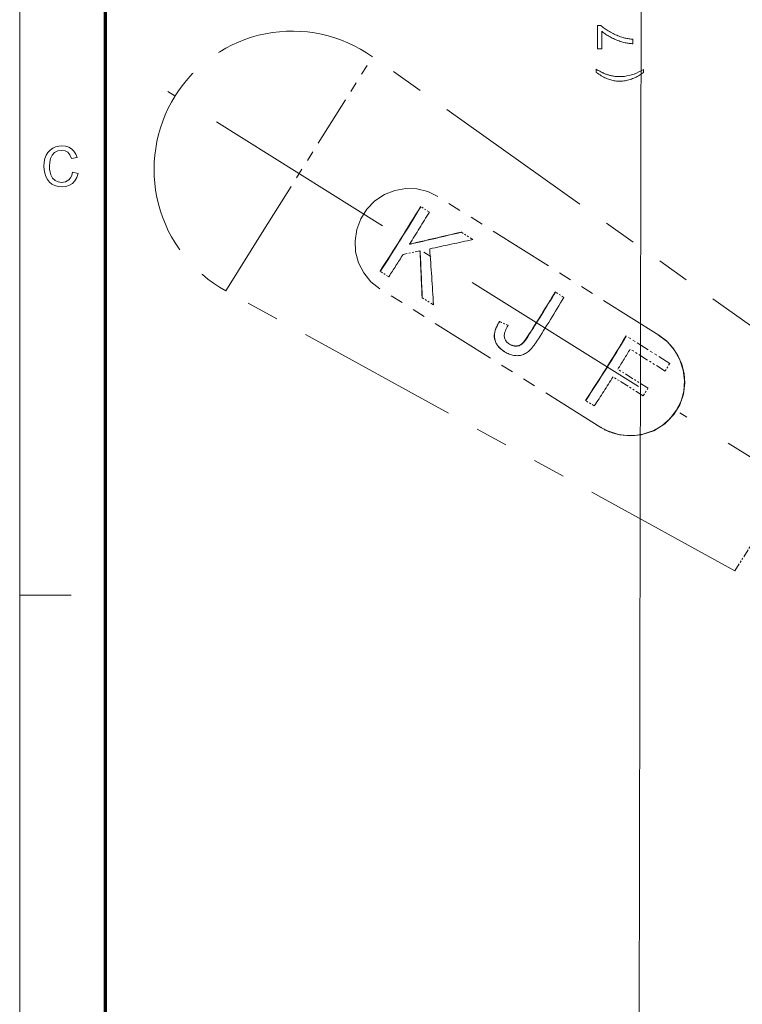
# Model space of a CAD drawing. Extents: x 8 to 406, y 8 to 280.
# Drawn here: x 8 to 52, y 66 to 127 of the extents above; entities that cross this region are included whole.
import ezdxf

# ---------------------------------------------------------------- set-up
doc = ezdxf.new("R2010")
doc.units = 0
doc.linetypes.add('DASHDOT', pattern=[18.5, 12, -3, 0.5, -3])
doc.linetypes.add('PHANTOM', pattern=[20, 10, -2, 2, -2, 2, -2])

msp = doc.modelspace()

# ---------------------------------------------------------------- linework, layer by layer
at = {"color": 11, "lineweight": 13}
msp.add_line((7.5, 7.5), (7.5, 280.5), dxfattribs=at)
at = {"color": 150, "lineweight": 70}
msp.add_line((12.75, 12.75), (12.75, 275.25), dxfattribs=at)
at = {"color": 7, "lineweight": 13}
msp.add_line((45.426, 62.498), (45.611, 165.1), dxfattribs=at)
at = {"color": 6, "linetype": 'PHANTOM', "lineweight": 13, "ltscale": 0.312623}
msp.add_line((22.452, 113.867), (29.099, 124.459), dxfattribs=at)
at = {"color": 6, "linetype": 'PHANTOM', "lineweight": 13}
for p, q in [((58.087, 103.845), (29.099, 124.459)), ((51.283, 93.003), (20.113, 110.14))]:
    msp.add_line(p, q, dxfattribs=at)
at = {"color": 1, "linetype": 'DASHDOT', "lineweight": 13}
msp.add_line((61.043, 94.434), (16.091, 122.643), dxfattribs=at)
at = {"color": 6, "linetype": 'PHANTOM', "lineweight": 13, "ltscale": 0.39918}
msp.add_line((46.625, 107.417), (33.1, 115.905), dxfattribs=at)
at = {"color": 6, "linetype": 'PHANTOM', "lineweight": 13, "ltscale": 0.000401244}
msp.add_line((32.041, 115.284), (32.054, 115.276), dxfattribs=at)
at = {"color": 6, "linetype": 'PHANTOM', "lineweight": 13, "ltscale": 0.015411}
for p, q in [((32.577, 114.948), (32.054, 115.276)), ((40.82, 109.728), (40.298, 110.056))]:
    msp.add_line(p, q, dxfattribs=at)
at = {"color": 1, "lineweight": 13, "ltscale": 0.110005}
msp.add_line((20.113, 110.14), (22.452, 113.867), dxfattribs=at)
at = {"color": 6, "linetype": 'PHANTOM', "lineweight": 13, "ltscale": 0.000401851}
msp.add_line((34.522, 113.727), (34.536, 113.718), dxfattribs=at)
at = {"color": 6, "linetype": 'PHANTOM', "lineweight": 13, "ltscale": 0.020892}
msp.add_line((35.244, 113.274), (34.536, 113.718), dxfattribs=at)
at = {"color": 6, "linetype": 'PHANTOM', "lineweight": 13, "ltscale": 0.026694}
msp.add_line((30.969, 112.356), (32.013, 112.58), dxfattribs=at)
at = {"color": 6, "linetype": 'PHANTOM', "lineweight": 13, "ltscale": 0.000404155}
msp.add_line((29.558, 111.333), (29.571, 111.324), dxfattribs=at)
at = {"color": 6, "linetype": 'PHANTOM', "lineweight": 13, "ltscale": 0.01541}
for p, q in [((30.093, 110.997), (29.571, 111.324)), ((42.674, 103.087), (42.151, 103.414))]:
    msp.add_line(p, q, dxfattribs=at)
at = {"color": 6, "linetype": 'PHANTOM', "lineweight": 13, "ltscale": 0.399179}
msp.add_line((43.081, 101.77), (29.556, 110.258), dxfattribs=at)
at = {"color": 6, "linetype": 'PHANTOM', "lineweight": 13, "ltscale": 0.000405004}
msp.add_line((32.13, 109.718), (32.144, 109.71), dxfattribs=at)
at = {"color": 6, "linetype": 'PHANTOM', "lineweight": 13, "ltscale": 0.020335}
msp.add_line((32.833, 109.277), (32.144, 109.71), dxfattribs=at)
at = {"color": 6, "linetype": 'PHANTOM', "lineweight": 13, "ltscale": 0.000403306}
msp.add_line((40.284, 110.064), (40.298, 110.056), dxfattribs=at)
at = {"color": 6, "linetype": 'PHANTOM', "lineweight": 13, "ltscale": 0.002926}
for p, q in [((36.638, 107.813), (36.682, 107.921)), ((36.651, 107.804), (36.696, 107.913))]:
    msp.add_line(p, q, dxfattribs=at)
at = {"color": 6, "linetype": 'PHANTOM', "lineweight": 13, "ltscale": 0.003073}
msp.add_line((36.682, 107.921), (36.737, 108.031), dxfattribs=at)
at = {"color": 6, "linetype": 'PHANTOM', "lineweight": 13, "ltscale": 0.000392914}
msp.add_line((36.682, 107.921), (36.696, 107.913), dxfattribs=at)
at = {"color": 6, "linetype": 'PHANTOM', "lineweight": 13, "ltscale": 0.003074}
msp.add_line((36.696, 107.913), (36.75, 108.023), dxfattribs=at)
at = {"color": 6, "linetype": 'PHANTOM', "lineweight": 13, "ltscale": 0.003232}
msp.add_line((36.737, 108.031), (36.8, 108.144), dxfattribs=at)
at = {"color": 6, "linetype": 'PHANTOM', "lineweight": 13, "ltscale": 0.00039162}
msp.add_line((36.737, 108.031), (36.75, 108.023), dxfattribs=at)
at = {"color": 6, "linetype": 'PHANTOM', "lineweight": 13, "ltscale": 0.003231}
msp.add_line((36.75, 108.023), (36.813, 108.136), dxfattribs=at)
at = {"color": 6, "linetype": 'PHANTOM', "lineweight": 13, "ltscale": 0.0034}
for p, q in [((36.873, 108.259), (36.8, 108.144)), ((36.886, 108.251), (36.813, 108.136))]:
    msp.add_line(p, q, dxfattribs=at)
at = {"color": 6, "linetype": 'PHANTOM', "lineweight": 13, "ltscale": 0.000390448}
msp.add_line((36.8, 108.144), (36.813, 108.136), dxfattribs=at)
at = {"color": 6, "linetype": 'PHANTOM', "lineweight": 13, "ltscale": 0.01405}
msp.add_line((36.873, 108.259), (37.385, 108.028), dxfattribs=at)
at = {"color": 6, "linetype": 'PHANTOM', "lineweight": 13, "ltscale": 0.000389336}
msp.add_line((36.873, 108.259), (36.886, 108.251), dxfattribs=at)
at = {"color": 6, "linetype": 'PHANTOM', "lineweight": 13, "ltscale": 0.014049}
msp.add_line((36.886, 108.251), (37.398, 108.019), dxfattribs=at)
at = {"color": 6, "linetype": 'PHANTOM', "lineweight": 13, "ltscale": 0.00243}
msp.add_line((37.303, 107.843), (37.347, 107.929), dxfattribs=at)
at = {"color": 6, "linetype": 'PHANTOM', "lineweight": 13, "ltscale": 0.002593}
msp.add_line((37.347, 107.929), (37.398, 108.019), dxfattribs=at)
at = {"color": 6, "linetype": 'PHANTOM', "lineweight": 13, "ltscale": 0.000388547}
msp.add_line((37.385, 108.028), (37.398, 108.019), dxfattribs=at)
at = {"color": 6, "linetype": 'PHANTOM', "lineweight": 13, "ltscale": 0.002488}
msp.add_line((36.553, 107.402), (36.56, 107.502), dxfattribs=at)
at = {"color": 6, "linetype": 'PHANTOM', "lineweight": 13, "ltscale": 0.002428}
msp.add_line((36.555, 107.305), (36.553, 107.402), dxfattribs=at)
at = {"color": 6, "linetype": 'PHANTOM', "lineweight": 13, "ltscale": 0.000399788}
msp.add_line((36.553, 107.402), (36.567, 107.394), dxfattribs=at)
at = {"color": 6, "linetype": 'PHANTOM', "lineweight": 13, "ltscale": 0.002391}
for p, q in [((36.567, 107.21), (36.555, 107.305)), ((36.581, 107.202), (36.569, 107.297))]:
    msp.add_line(p, q, dxfattribs=at)
at = {"color": 6, "linetype": 'PHANTOM', "lineweight": 13, "ltscale": 0.000401265}
msp.add_line((36.555, 107.305), (36.569, 107.297), dxfattribs=at)
at = {"color": 6, "linetype": 'PHANTOM', "lineweight": 13, "ltscale": 0.002571}
for p, q in [((36.56, 107.502), (36.577, 107.603)), ((36.574, 107.493), (36.59, 107.595))]:
    msp.add_line(p, q, dxfattribs=at)
at = {"color": 6, "linetype": 'PHANTOM', "lineweight": 13, "ltscale": 0.000398515}
msp.add_line((36.56, 107.502), (36.574, 107.493), dxfattribs=at)
at = {"color": 6, "linetype": 'PHANTOM', "lineweight": 13, "ltscale": 0.002489}
msp.add_line((36.567, 107.394), (36.574, 107.493), dxfattribs=at)
at = {"color": 6, "linetype": 'PHANTOM', "lineweight": 13, "ltscale": 0.002429}
msp.add_line((36.569, 107.297), (36.567, 107.394), dxfattribs=at)
at = {"color": 6, "linetype": 'PHANTOM', "lineweight": 13, "ltscale": 0.002672}
msp.add_line((36.577, 107.603), (36.603, 107.707), dxfattribs=at)
at = {"color": 6, "linetype": 'PHANTOM', "lineweight": 13, "ltscale": 0.000397322}
msp.add_line((36.577, 107.603), (36.59, 107.595), dxfattribs=at)
at = {"color": 6, "linetype": 'PHANTOM', "lineweight": 13, "ltscale": 0.002673}
msp.add_line((36.59, 107.595), (36.616, 107.698), dxfattribs=at)
at = {"color": 6, "linetype": 'PHANTOM', "lineweight": 13, "ltscale": 0.002791}
msp.add_line((36.603, 107.707), (36.638, 107.813), dxfattribs=at)
at = {"color": 6, "linetype": 'PHANTOM', "lineweight": 13, "ltscale": 0.000395765}
msp.add_line((36.603, 107.707), (36.616, 107.698), dxfattribs=at)
at = {"color": 6, "linetype": 'PHANTOM', "lineweight": 13, "ltscale": 0.002792}
msp.add_line((36.616, 107.698), (36.651, 107.804), dxfattribs=at)
at = {"color": 6, "linetype": 'PHANTOM', "lineweight": 13, "ltscale": 0.000394289}
msp.add_line((36.638, 107.813), (36.651, 107.804), dxfattribs=at)
at = {"color": 6, "linetype": 'PHANTOM', "lineweight": 13, "ltscale": 0.001452}
msp.add_line((37.166, 107.351), (37.167, 107.409), dxfattribs=at)
at = {"color": 6, "linetype": 'PHANTOM', "lineweight": 13, "ltscale": 0.001359}
msp.add_line((37.171, 107.297), (37.166, 107.351), dxfattribs=at)
at = {"color": 6, "linetype": 'PHANTOM', "lineweight": 13, "ltscale": 0.001563}
msp.add_line((37.167, 107.409), (37.174, 107.471), dxfattribs=at)
at = {"color": 6, "linetype": 'PHANTOM', "lineweight": 13, "ltscale": 0.001307}
for p, q in [((37.182, 107.246), (37.171, 107.297)), ((37.271, 107.06), (37.242, 107.104))]:
    msp.add_line(p, q, dxfattribs=at)
at = {"color": 6, "linetype": 'PHANTOM', "lineweight": 13, "ltscale": 0.001687}
msp.add_line((37.174, 107.471), (37.187, 107.538), dxfattribs=at)
at = {"color": 6, "linetype": 'PHANTOM', "lineweight": 13, "ltscale": 0.001821}
msp.add_line((37.187, 107.538), (37.207, 107.608), dxfattribs=at)
at = {"color": 6, "linetype": 'PHANTOM', "lineweight": 13, "ltscale": 0.001965}
msp.add_line((37.207, 107.608), (37.232, 107.682), dxfattribs=at)
at = {"color": 6, "linetype": 'PHANTOM', "lineweight": 13, "ltscale": 0.002114}
msp.add_line((37.232, 107.682), (37.264, 107.76), dxfattribs=at)
at = {"color": 6, "linetype": 'PHANTOM', "lineweight": 13, "ltscale": 0.00227}
msp.add_line((37.264, 107.76), (37.303, 107.843), dxfattribs=at)
at = {"color": 6, "linetype": 'PHANTOM', "lineweight": 13, "ltscale": 0.001843}
for p, q in [((38.505, 107.206), (38.546, 107.267)), ((38.518, 107.198), (38.559, 107.259))]:
    msp.add_line(p, q, dxfattribs=at)
at = {"color": 6, "linetype": 'PHANTOM', "lineweight": 13, "ltscale": 0.001951}
for p, q in [((38.546, 107.267), (38.588, 107.332)), ((38.559, 107.259), (38.602, 107.324))]:
    msp.add_line(p, q, dxfattribs=at)
at = {"color": 6, "linetype": 'PHANTOM', "lineweight": 13, "ltscale": 0.000388992}
msp.add_line((38.546, 107.267), (38.559, 107.259), dxfattribs=at)
at = {"color": 6, "linetype": 'PHANTOM', "lineweight": 13, "ltscale": 0.000405713}
msp.add_line((44.622, 107.373), (44.635, 107.365), dxfattribs=at)
at = {"color": 6, "linetype": 'PHANTOM', "lineweight": 13, "ltscale": 0.078561}
msp.add_line((47.297, 105.694), (44.635, 107.365), dxfattribs=at)
at = {"color": 6, "linetype": 'PHANTOM', "lineweight": 13, "ltscale": 0.002367}
msp.add_line((36.588, 107.118), (36.567, 107.21), dxfattribs=at)
at = {"color": 6, "linetype": 'PHANTOM', "lineweight": 13, "ltscale": 0.000402457}
msp.add_line((36.567, 107.21), (36.581, 107.202), dxfattribs=at)
at = {"color": 6, "linetype": 'PHANTOM', "lineweight": 13, "ltscale": 0.002368}
for p, q in [((36.602, 107.109), (36.581, 107.202)), ((36.656, 106.942), (36.618, 107.028)), ((36.67, 106.933), (36.631, 107.02))]:
    msp.add_line(p, q, dxfattribs=at)
at = {"color": 6, "linetype": 'PHANTOM', "lineweight": 13, "ltscale": 0.002356}
msp.add_line((36.618, 107.028), (36.588, 107.118), dxfattribs=at)
at = {"color": 6, "linetype": 'PHANTOM', "lineweight": 13, "ltscale": 0.00040365}
msp.add_line((36.588, 107.118), (36.602, 107.109), dxfattribs=at)
at = {"color": 6, "linetype": 'PHANTOM', "lineweight": 13, "ltscale": 0.002357}
msp.add_line((36.631, 107.02), (36.602, 107.109), dxfattribs=at)
at = {"color": 6, "linetype": 'PHANTOM', "lineweight": 13, "ltscale": 0.000404843}
msp.add_line((36.618, 107.028), (36.631, 107.02), dxfattribs=at)
at = {"color": 6, "linetype": 'PHANTOM', "lineweight": 13, "ltscale": 0.002401}
msp.add_line((36.703, 106.858), (36.656, 106.942), dxfattribs=at)
at = {"color": 6, "linetype": 'PHANTOM', "lineweight": 13, "ltscale": 0.000405773}
msp.add_line((36.656, 106.942), (36.67, 106.933), dxfattribs=at)
at = {"color": 6, "linetype": 'PHANTOM', "lineweight": 13, "ltscale": 0.002402}
msp.add_line((36.717, 106.849), (36.67, 106.933), dxfattribs=at)
at = {"color": 6, "linetype": 'PHANTOM', "lineweight": 13, "ltscale": 0.002456}
msp.add_line((36.759, 106.777), (36.703, 106.858), dxfattribs=at)
at = {"color": 6, "linetype": 'PHANTOM', "lineweight": 13, "ltscale": 0.000406804}
msp.add_line((36.703, 106.858), (36.717, 106.849), dxfattribs=at)
at = {"color": 6, "linetype": 'PHANTOM', "lineweight": 13, "ltscale": 0.002457}
msp.add_line((36.773, 106.769), (36.717, 106.849), dxfattribs=at)
at = {"color": 6, "linetype": 'PHANTOM', "lineweight": 13, "ltscale": 0.002531}
for p, q in [((36.823, 106.699), (36.759, 106.777)), ((36.837, 106.691), (36.773, 106.769))]:
    msp.add_line(p, q, dxfattribs=at)
at = {"color": 6, "linetype": 'PHANTOM', "lineweight": 13, "ltscale": 0.000407673}
msp.add_line((36.759, 106.777), (36.773, 106.769), dxfattribs=at)
at = {"color": 6, "linetype": 'PHANTOM', "lineweight": 13, "ltscale": 0.002624}
for p, q in [((36.897, 106.624), (36.823, 106.699)), ((36.91, 106.615), (36.837, 106.691))]:
    msp.add_line(p, q, dxfattribs=at)
at = {"color": 6, "linetype": 'PHANTOM', "lineweight": 13, "ltscale": 0.000408361}
msp.add_line((36.823, 106.699), (36.837, 106.691), dxfattribs=at)
at = {"color": 6, "linetype": 'PHANTOM', "lineweight": 13, "ltscale": 0.00129}
for p, q in [((37.198, 107.197), (37.182, 107.246)), ((37.242, 107.104), (37.218, 107.149))]:
    msp.add_line(p, q, dxfattribs=at)
at = {"color": 6, "linetype": 'PHANTOM', "lineweight": 13, "ltscale": 0.001284}
msp.add_line((37.218, 107.149), (37.198, 107.197), dxfattribs=at)
at = {"color": 6, "linetype": 'PHANTOM', "lineweight": 13, "ltscale": 0.001335}
msp.add_line((37.304, 107.018), (37.271, 107.06), dxfattribs=at)
at = {"color": 6, "linetype": 'PHANTOM', "lineweight": 13, "ltscale": 0.001373}
msp.add_line((37.341, 106.978), (37.304, 107.018), dxfattribs=at)
at = {"color": 6, "linetype": 'PHANTOM', "lineweight": 13, "ltscale": 0.00142}
msp.add_line((37.384, 106.94), (37.341, 106.978), dxfattribs=at)
at = {"color": 6, "linetype": 'PHANTOM', "lineweight": 13, "ltscale": 0.001475}
msp.add_line((37.43, 106.904), (37.384, 106.94), dxfattribs=at)
at = {"color": 6, "linetype": 'PHANTOM', "lineweight": 13, "ltscale": 0.001539}
msp.add_line((37.481, 106.87), (37.43, 106.904), dxfattribs=at)
at = {"color": 6, "linetype": 'PHANTOM', "lineweight": 13, "ltscale": 0.001145}
msp.add_line((37.468, 106.878), (37.507, 106.855), dxfattribs=at)
at = {"color": 6, "linetype": 'PHANTOM', "lineweight": 13, "ltscale": 0.001144}
msp.add_line((37.481, 106.87), (37.521, 106.846), dxfattribs=at)
at = {"color": 6, "linetype": 'PHANTOM', "lineweight": 13, "ltscale": 0.001116}
for p, q in [((37.507, 106.855), (37.546, 106.834)), ((37.521, 106.846), (37.56, 106.825)), ((38.25, 106.901), (38.283, 106.931))]:
    msp.add_line(p, q, dxfattribs=at)
at = {"color": 6, "linetype": 'PHANTOM', "lineweight": 13, "ltscale": 0.000399343}
msp.add_line((37.507, 106.855), (37.521, 106.846), dxfattribs=at)
at = {"color": 6, "linetype": 'PHANTOM', "lineweight": 13, "ltscale": 0.001091}
for p, q in [((37.546, 106.834), (37.586, 106.815)), ((37.56, 106.825), (37.599, 106.807))]:
    msp.add_line(p, q, dxfattribs=at)
at = {"color": 6, "linetype": 'PHANTOM', "lineweight": 13, "ltscale": 0.000399445}
msp.add_line((37.546, 106.834), (37.56, 106.825), dxfattribs=at)
at = {"color": 6, "linetype": 'PHANTOM', "lineweight": 13, "ltscale": 0.001068}
for p, q in [((37.586, 106.815), (37.626, 106.799)), ((37.599, 106.807), (37.639, 106.791))]:
    msp.add_line(p, q, dxfattribs=at)
at = {"color": 6, "linetype": 'PHANTOM', "lineweight": 13, "ltscale": 0.000399364}
for p, q in [((37.586, 106.815), (37.599, 106.807)), ((37.626, 106.799), (37.639, 106.791))]:
    msp.add_line(p, q, dxfattribs=at)
at = {"color": 6, "linetype": 'PHANTOM', "lineweight": 13, "ltscale": 0.001049}
msp.add_line((37.626, 106.799), (37.665, 106.786), dxfattribs=at)
at = {"color": 6, "linetype": 'PHANTOM', "lineweight": 13, "ltscale": 0.001048}
msp.add_line((37.639, 106.791), (37.679, 106.777), dxfattribs=at)
at = {"color": 6, "linetype": 'PHANTOM', "lineweight": 13, "ltscale": 0.001032}
for p, q in [((37.665, 106.786), (37.705, 106.775)), ((37.679, 106.777), (37.719, 106.766))]:
    msp.add_line(p, q, dxfattribs=at)
at = {"color": 6, "linetype": 'PHANTOM', "lineweight": 13, "ltscale": 0.000399101}
msp.add_line((37.665, 106.786), (37.679, 106.777), dxfattribs=at)
at = {"color": 6, "linetype": 'PHANTOM', "lineweight": 13, "ltscale": 0.001019}
for p, q in [((37.705, 106.775), (37.745, 106.766)), ((37.719, 106.766), (37.758, 106.758)), ((38.232, 106.866), (38.264, 106.893))]:
    msp.add_line(p, q, dxfattribs=at)
at = {"color": 6, "linetype": 'PHANTOM', "lineweight": 13, "ltscale": 0.000398919}
msp.add_line((37.705, 106.775), (37.719, 106.766), dxfattribs=at)
at = {"color": 6, "linetype": 'PHANTOM', "lineweight": 13, "ltscale": 0.00101}
for p, q in [((37.745, 106.766), (37.785, 106.76)), ((37.758, 106.758), (37.798, 106.751))]:
    msp.add_line(p, q, dxfattribs=at)
at = {"color": 6, "linetype": 'PHANTOM', "lineweight": 13, "ltscale": 0.000398859}
msp.add_line((37.745, 106.766), (37.758, 106.758), dxfattribs=at)
at = {"color": 6, "linetype": 'PHANTOM', "lineweight": 13, "ltscale": 0.001005}
for p, q in [((37.785, 106.76), (37.825, 106.756)), ((37.798, 106.751), (37.838, 106.748))]:
    msp.add_line(p, q, dxfattribs=at)
at = {"color": 6, "linetype": 'PHANTOM', "lineweight": 13, "ltscale": 0.000398494}
msp.add_line((37.785, 106.76), (37.798, 106.751), dxfattribs=at)
at = {"color": 6, "linetype": 'PHANTOM', "lineweight": 13, "ltscale": 0.001003}
for p, q in [((37.825, 106.756), (37.865, 106.755)), ((37.838, 106.748), (37.878, 106.746))]:
    msp.add_line(p, q, dxfattribs=at)
at = {"color": 6, "linetype": 'PHANTOM', "lineweight": 13, "ltscale": 0.000398333}
msp.add_line((37.825, 106.756), (37.838, 106.748), dxfattribs=at)
at = {"color": 6, "linetype": 'PHANTOM', "lineweight": 13, "ltscale": 0.000992458}
msp.add_line((37.865, 106.755), (37.905, 106.756), dxfattribs=at)
at = {"color": 6, "linetype": 'PHANTOM', "lineweight": 13, "ltscale": 0.000397888}
msp.add_line((37.865, 106.755), (37.878, 106.746), dxfattribs=at)
at = {"color": 6, "linetype": 'PHANTOM', "lineweight": 13, "ltscale": 0.000992172}
msp.add_line((37.878, 106.746), (37.918, 106.748), dxfattribs=at)
at = {"color": 6, "linetype": 'PHANTOM', "lineweight": 13, "ltscale": 0.000972312}
msp.add_line((37.905, 106.756), (37.943, 106.76), dxfattribs=at)
at = {"color": 6, "linetype": 'PHANTOM', "lineweight": 13, "ltscale": 0.000397645}
msp.add_line((37.905, 106.756), (37.918, 106.748), dxfattribs=at)
at = {"color": 6, "linetype": 'PHANTOM', "lineweight": 13, "ltscale": 0.000972027}
msp.add_line((37.918, 106.748), (37.957, 106.751), dxfattribs=at)
at = {"color": 6, "linetype": 'PHANTOM', "lineweight": 13, "ltscale": 0.000956283}
msp.add_line((37.943, 106.76), (37.981, 106.766), dxfattribs=at)
at = {"color": 6, "linetype": 'PHANTOM', "lineweight": 13, "ltscale": 0.000397403}
msp.add_line((37.943, 106.76), (37.957, 106.751), dxfattribs=at)
at = {"color": 6, "linetype": 'PHANTOM', "lineweight": 13, "ltscale": 0.000955966}
msp.add_line((37.957, 106.751), (37.995, 106.757), dxfattribs=at)
at = {"color": 6, "linetype": 'PHANTOM', "lineweight": 13, "ltscale": 0.000944103}
msp.add_line((37.981, 106.766), (38.018, 106.774), dxfattribs=at)
at = {"color": 6, "linetype": 'PHANTOM', "lineweight": 13, "ltscale": 0.000396877}
msp.add_line((37.981, 106.766), (37.995, 106.757), dxfattribs=at)
at = {"color": 6, "linetype": 'PHANTOM', "lineweight": 13, "ltscale": 0.000943917}
msp.add_line((37.995, 106.757), (38.031, 106.766), dxfattribs=at)
at = {"color": 6, "linetype": 'PHANTOM', "lineweight": 13, "ltscale": 0.000936875}
msp.add_line((38.018, 106.774), (38.054, 106.785), dxfattribs=at)
at = {"color": 6, "linetype": 'PHANTOM', "lineweight": 13, "ltscale": 0.000396716}
msp.add_line((38.018, 106.774), (38.031, 106.766), dxfattribs=at)
at = {"color": 6, "linetype": 'PHANTOM', "lineweight": 13, "ltscale": 0.00093662}
msp.add_line((38.031, 106.766), (38.067, 106.776), dxfattribs=at)
at = {"color": 6, "linetype": 'PHANTOM', "lineweight": 13, "ltscale": 0.000933049}
msp.add_line((38.054, 106.785), (38.089, 106.798), dxfattribs=at)
at = {"color": 6, "linetype": 'PHANTOM', "lineweight": 13, "ltscale": 0.00039619}
msp.add_line((38.054, 106.785), (38.067, 106.776), dxfattribs=at)
at = {"color": 6, "linetype": 'PHANTOM', "lineweight": 13, "ltscale": 0.000932849}
msp.add_line((38.067, 106.776), (38.102, 106.79), dxfattribs=at)
at = {"color": 6, "linetype": 'PHANTOM', "lineweight": 13, "ltscale": 0.000934213}
msp.add_line((38.089, 106.798), (38.123, 106.814), dxfattribs=at)
at = {"color": 6, "linetype": 'PHANTOM', "lineweight": 13, "ltscale": 0.000395846}
msp.add_line((38.089, 106.798), (38.102, 106.79), dxfattribs=at)
at = {"color": 6, "linetype": 'PHANTOM', "lineweight": 13, "ltscale": 0.000933946}
msp.add_line((38.102, 106.79), (38.136, 106.805), dxfattribs=at)
at = {"color": 6, "linetype": 'PHANTOM', "lineweight": 13, "ltscale": 0.000940236}
msp.add_line((38.123, 106.814), (38.156, 106.832), dxfattribs=at)
at = {"color": 6, "linetype": 'PHANTOM', "lineweight": 13, "ltscale": 0.000395421}
msp.add_line((38.123, 106.814), (38.136, 106.805), dxfattribs=at)
at = {"color": 6, "linetype": 'PHANTOM', "lineweight": 13, "ltscale": 0.000940084}
msp.add_line((38.136, 106.805), (38.169, 106.823), dxfattribs=at)
at = {"color": 6, "linetype": 'PHANTOM', "lineweight": 13, "ltscale": 0.000950148}
msp.add_line((38.156, 106.832), (38.188, 106.852), dxfattribs=at)
at = {"color": 6, "linetype": 'PHANTOM', "lineweight": 13, "ltscale": 0.000394896}
msp.add_line((38.156, 106.832), (38.169, 106.823), dxfattribs=at)
at = {"color": 6, "linetype": 'PHANTOM', "lineweight": 13, "ltscale": 0.000949827}
msp.add_line((38.169, 106.823), (38.201, 106.844), dxfattribs=at)
at = {"color": 6, "linetype": 'PHANTOM', "lineweight": 13, "ltscale": 0.000963884}
msp.add_line((38.188, 106.852), (38.219, 106.875), dxfattribs=at)
at = {"color": 6, "linetype": 'PHANTOM', "lineweight": 13, "ltscale": 0.000394572}
msp.add_line((38.188, 106.852), (38.201, 106.844), dxfattribs=at)
at = {"color": 6, "linetype": 'PHANTOM', "lineweight": 13, "ltscale": 0.000963801}
msp.add_line((38.201, 106.844), (38.232, 106.866), dxfattribs=at)
at = {"color": 6, "linetype": 'PHANTOM', "lineweight": 13, "ltscale": 0.00102}
msp.add_line((38.219, 106.875), (38.25, 106.901), dxfattribs=at)
at = {"color": 6, "linetype": 'PHANTOM', "lineweight": 13, "ltscale": 0.000394047}
msp.add_line((38.219, 106.875), (38.232, 106.866), dxfattribs=at)
at = {"color": 6, "linetype": 'PHANTOM', "lineweight": 13, "ltscale": 0.000393622}
msp.add_line((38.25, 106.901), (38.264, 106.893), dxfattribs=at)
at = {"color": 6, "linetype": 'PHANTOM', "lineweight": 13, "ltscale": 0.001115}
msp.add_line((38.264, 106.893), (38.296, 106.923), dxfattribs=at)
at = {"color": 6, "linetype": 'PHANTOM', "lineweight": 13, "ltscale": 0.001214}
for p, q in [((38.283, 106.931), (38.317, 106.966)), ((38.296, 106.923), (38.33, 106.958))]:
    msp.add_line(p, q, dxfattribs=at)
at = {"color": 6, "linetype": 'PHANTOM', "lineweight": 13, "ltscale": 0.000393198}
msp.add_line((38.283, 106.931), (38.296, 106.923), dxfattribs=at)
at = {"color": 6, "linetype": 'PHANTOM', "lineweight": 13, "ltscale": 0.001316}
for p, q in [((38.317, 106.966), (38.352, 107.006)), ((38.33, 106.958), (38.365, 106.997))]:
    msp.add_line(p, q, dxfattribs=at)
at = {"color": 6, "linetype": 'PHANTOM', "lineweight": 13, "ltscale": 0.000392612}
msp.add_line((38.317, 106.966), (38.33, 106.958), dxfattribs=at)
at = {"color": 6, "linetype": 'PHANTOM', "lineweight": 13, "ltscale": 0.001419}
for p, q in [((38.352, 107.006), (38.388, 107.049)), ((38.365, 106.997), (38.401, 107.041))]:
    msp.add_line(p, q, dxfattribs=at)
at = {"color": 6, "linetype": 'PHANTOM', "lineweight": 13, "ltscale": 0.000392166}
msp.add_line((38.352, 107.006), (38.365, 106.997), dxfattribs=at)
at = {"color": 6, "linetype": 'PHANTOM', "lineweight": 13, "ltscale": 0.001523}
for p, q in [((38.388, 107.049), (38.426, 107.097)), ((38.401, 107.041), (38.439, 107.089))]:
    msp.add_line(p, q, dxfattribs=at)
at = {"color": 6, "linetype": 'PHANTOM', "lineweight": 13, "ltscale": 0.000391297}
msp.add_line((38.388, 107.049), (38.401, 107.041), dxfattribs=at)
at = {"color": 6, "linetype": 'PHANTOM', "lineweight": 13, "ltscale": 0.001628}
msp.add_line((38.426, 107.097), (38.464, 107.149), dxfattribs=at)
at = {"color": 6, "linetype": 'PHANTOM', "lineweight": 13, "ltscale": 0.000390792}
msp.add_line((38.426, 107.097), (38.439, 107.089), dxfattribs=at)
at = {"color": 6, "linetype": 'PHANTOM', "lineweight": 13, "ltscale": 0.001629}
msp.add_line((38.439, 107.089), (38.478, 107.141), dxfattribs=at)
at = {"color": 6, "linetype": 'PHANTOM', "lineweight": 13, "ltscale": 0.001736}
for p, q in [((38.464, 107.149), (38.505, 107.206)), ((38.478, 107.141), (38.518, 107.198))]:
    msp.add_line(p, q, dxfattribs=at)
at = {"color": 6, "linetype": 'PHANTOM', "lineweight": 13, "ltscale": 0.000390185}
msp.add_line((38.464, 107.149), (38.478, 107.141), dxfattribs=at)
at = {"color": 6, "linetype": 'PHANTOM', "lineweight": 13, "ltscale": 0.000389599}
msp.add_line((38.505, 107.206), (38.518, 107.198), dxfattribs=at)
at = {"color": 6, "linetype": 'PHANTOM', "lineweight": 13, "ltscale": 0.00236}
msp.add_line((38.832, 106.607), (38.894, 106.679), dxfattribs=at)
at = {"color": 6, "linetype": 'PHANTOM', "lineweight": 13, "ltscale": 0.002481}
msp.add_line((38.894, 106.679), (38.955, 106.757), dxfattribs=at)
at = {"color": 6, "linetype": 'PHANTOM', "lineweight": 13, "ltscale": 0.002606}
msp.add_line((38.955, 106.757), (39.017, 106.84), dxfattribs=at)
at = {"color": 6, "linetype": 'PHANTOM', "lineweight": 13, "ltscale": 0.002734}
msp.add_line((39.017, 106.84), (39.08, 106.93), dxfattribs=at)
at = {"color": 6, "linetype": 'PHANTOM', "lineweight": 13, "ltscale": 0.002863}
msp.add_line((39.08, 106.93), (39.143, 107.026), dxfattribs=at)
at = {"color": 6, "linetype": 'PHANTOM', "lineweight": 13, "ltscale": 0.002733}
for p, q in [((36.979, 106.552), (36.897, 106.624)), ((36.992, 106.543), (36.91, 106.615))]:
    msp.add_line(p, q, dxfattribs=at)
at = {"color": 6, "linetype": 'PHANTOM', "lineweight": 13, "ltscale": 0.000408968}
msp.add_line((36.897, 106.624), (36.91, 106.615), dxfattribs=at)
at = {"color": 6, "linetype": 'PHANTOM', "lineweight": 13, "ltscale": 0.002857}
for p, q in [((37.069, 106.482), (36.979, 106.552)), ((37.083, 106.474), (36.992, 106.543))]:
    msp.add_line(p, q, dxfattribs=at)
at = {"color": 6, "linetype": 'PHANTOM', "lineweight": 13, "ltscale": 0.000409291}
msp.add_line((36.979, 106.552), (36.992, 106.543), dxfattribs=at)
at = {"color": 6, "linetype": 'PHANTOM', "lineweight": 13, "ltscale": 0.002994}
for p, q in [((37.169, 106.416), (37.069, 106.482)), ((37.183, 106.407), (37.083, 106.474))]:
    msp.add_line(p, q, dxfattribs=at)
at = {"color": 6, "linetype": 'PHANTOM', "lineweight": 13, "ltscale": 0.000409655}
msp.add_line((37.069, 106.482), (37.083, 106.474), dxfattribs=at)
at = {"color": 6, "linetype": 'PHANTOM', "lineweight": 13, "ltscale": 0.000409817}
msp.add_line((37.169, 106.416), (37.183, 106.407), dxfattribs=at)
at = {"color": 6, "linetype": 'PHANTOM', "lineweight": 13, "ltscale": 0.00204}
msp.add_line((37.183, 106.407), (37.253, 106.365), dxfattribs=at)
at = {"color": 6, "linetype": 'PHANTOM', "lineweight": 13, "ltscale": 0.001992}
msp.add_line((37.253, 106.365), (37.323, 106.327), dxfattribs=at)
at = {"color": 6, "linetype": 'PHANTOM', "lineweight": 13, "ltscale": 0.001948}
msp.add_line((37.323, 106.327), (37.393, 106.293), dxfattribs=at)
at = {"color": 6, "linetype": 'PHANTOM', "lineweight": 13, "ltscale": 0.001908}
msp.add_line((37.393, 106.293), (37.463, 106.263), dxfattribs=at)
at = {"color": 6, "linetype": 'PHANTOM', "lineweight": 13, "ltscale": 0.001873}
msp.add_line((37.463, 106.263), (37.533, 106.237), dxfattribs=at)
at = {"color": 6, "linetype": 'PHANTOM', "lineweight": 13, "ltscale": 0.001841}
msp.add_line((37.533, 106.237), (37.603, 106.215), dxfattribs=at)
at = {"color": 6, "linetype": 'PHANTOM', "lineweight": 13, "ltscale": 0.001815}
msp.add_line((37.603, 106.215), (37.674, 106.196), dxfattribs=at)
at = {"color": 6, "linetype": 'PHANTOM', "lineweight": 13, "ltscale": 0.001794}
msp.add_line((37.674, 106.196), (37.744, 106.182), dxfattribs=at)
at = {"color": 6, "linetype": 'PHANTOM', "lineweight": 13, "ltscale": 0.001778}
msp.add_line((37.744, 106.182), (37.814, 106.172), dxfattribs=at)
at = {"color": 6, "linetype": 'PHANTOM', "lineweight": 13, "ltscale": 0.001767}
msp.add_line((37.814, 106.172), (37.885, 106.166), dxfattribs=at)
at = {"color": 6, "linetype": 'PHANTOM', "lineweight": 13, "ltscale": 0.001748}
msp.add_line((37.885, 106.166), (37.955, 106.163), dxfattribs=at)
at = {"color": 6, "linetype": 'PHANTOM', "lineweight": 13, "ltscale": 0.001719}
msp.add_line((37.955, 106.163), (38.023, 106.165), dxfattribs=at)
at = {"color": 6, "linetype": 'PHANTOM', "lineweight": 13, "ltscale": 0.001697}
msp.add_line((38.023, 106.165), (38.091, 106.172), dxfattribs=at)
at = {"color": 6, "linetype": 'PHANTOM', "lineweight": 13, "ltscale": 0.001683}
msp.add_line((38.091, 106.172), (38.157, 106.183), dxfattribs=at)
at = {"color": 6, "linetype": 'PHANTOM', "lineweight": 13, "ltscale": 0.001676}
for p, q in [((38.157, 106.183), (38.223, 106.198)), ((38.223, 106.198), (38.287, 106.217))]:
    msp.add_line(p, q, dxfattribs=at)
at = {"color": 6, "linetype": 'PHANTOM', "lineweight": 13, "ltscale": 0.001684}
msp.add_line((38.287, 106.217), (38.35, 106.241), dxfattribs=at)
at = {"color": 6, "linetype": 'PHANTOM', "lineweight": 13, "ltscale": 0.001698}
msp.add_line((38.35, 106.241), (38.412, 106.269), dxfattribs=at)
at = {"color": 6, "linetype": 'PHANTOM', "lineweight": 13, "ltscale": 0.00172}
msp.add_line((38.412, 106.269), (38.472, 106.301), dxfattribs=at)
at = {"color": 6, "linetype": 'PHANTOM', "lineweight": 13, "ltscale": 0.001749}
msp.add_line((38.472, 106.301), (38.532, 106.338), dxfattribs=at)
at = {"color": 6, "linetype": 'PHANTOM', "lineweight": 13, "ltscale": 0.001813}
msp.add_line((38.532, 106.338), (38.591, 106.38), dxfattribs=at)
at = {"color": 6, "linetype": 'PHANTOM', "lineweight": 13, "ltscale": 0.001911}
msp.add_line((38.591, 106.38), (38.651, 106.428), dxfattribs=at)
at = {"color": 6, "linetype": 'PHANTOM', "lineweight": 13, "ltscale": 0.002016}
msp.add_line((38.651, 106.428), (38.711, 106.482), dxfattribs=at)
at = {"color": 6, "linetype": 'PHANTOM', "lineweight": 13, "ltscale": 0.002126}
msp.add_line((38.711, 106.482), (38.771, 106.542), dxfattribs=at)
at = {"color": 6, "linetype": 'PHANTOM', "lineweight": 13, "ltscale": 0.002241}
msp.add_line((38.771, 106.542), (38.832, 106.607), dxfattribs=at)
at = {"color": 6, "linetype": 'PHANTOM', "lineweight": 13, "ltscale": 0.063155}
msp.add_line((47.012, 105.223), (44.872, 106.566), dxfattribs=at)
at = {"color": 6, "linetype": 'PHANTOM', "lineweight": 13, "ltscale": 0.013769}
msp.add_line((47.297, 105.694), (47.012, 105.223), dxfattribs=at)
at = {"color": 6, "linetype": 'PHANTOM', "lineweight": 13, "ltscale": 0.054661}
for p, q in [((45.673, 103.707), (43.821, 104.869)), ((45.966, 104.174), (44.114, 105.336))]:
    msp.add_line(p, q, dxfattribs=at)
at = {"color": 6, "linetype": 'PHANTOM', "lineweight": 13, "ltscale": 0.013767}
msp.add_line((45.673, 103.707), (45.966, 104.174), dxfattribs=at)
at = {"color": 6, "linetype": 'PHANTOM', "lineweight": 13, "ltscale": 0.000409897}
msp.add_line((42.138, 103.423), (42.151, 103.414), dxfattribs=at)
at = {"color": 6, "linetype": 'PHANTOM', "lineweight": 13, "ltscale": 0.050506}
msp.add_line((51.283, 93.003), (52.357, 94.714), dxfattribs=at)
at = {"color": 7, "lineweight": 13, "ltscale": 0.07875}
msp.add_line((7.5, 91.5), (10.65, 91.5), dxfattribs=at)
at = {"color": 7, "lineweight": 13}
for points in [[(43.127, 124.948), (42.867, 124.948), (42.87, 126.372), (43.08, 126.372), (43.126, 126.33), (43.175, 126.288), (43.227, 126.246), (43.282, 126.204), (43.34, 126.162), (43.401, 126.121), (43.465, 126.079), (43.531, 126.037), (43.601, 125.996), (43.674, 125.954), (43.748, 125.914), (43.822, 125.875), (43.898, 125.839), (43.973, 125.804), (44.049, 125.771), (44.126, 125.74), (44.202, 125.71), (44.28, 125.683), (44.357, 125.658), (44.435, 125.634), (44.491, 125.618), (44.548, 125.604), (44.606, 125.59), (44.665, 125.578), (44.724, 125.567), (44.785, 125.557), (44.847, 125.549), (44.911, 125.541), (44.975, 125.535), (45.04, 125.529), (45.039, 125.252), (44.986, 125.254), (44.931, 125.258), (44.874, 125.263), (44.814, 125.271), (44.753, 125.28), (44.689, 125.291), (44.623, 125.304), (44.555, 125.319), (44.485, 125.336), (44.412, 125.355), (44.339, 125.375), (44.266, 125.398), (44.194, 125.422), (44.123, 125.447), (44.051, 125.474), (43.981, 125.503), (43.911, 125.534), (43.841, 125.566), (43.772, 125.6), (43.704, 125.636), (43.637, 125.673), (43.572, 125.71), (43.509, 125.748), (43.448, 125.786), (43.389, 125.825), (43.333, 125.864), (43.279, 125.904), (43.227, 125.944), (43.177, 125.984), (43.129, 126.025)], [(45.683, 123.493), (45.626, 123.449), (45.566, 123.406), (45.505, 123.365), (45.442, 123.325), (45.377, 123.287), (45.309, 123.25), (45.24, 123.214), (45.17, 123.18), (45.097, 123.147), (45.022, 123.116), (44.946, 123.087), (44.87, 123.06), (44.793, 123.037), (44.715, 123.017), (44.637, 123.001), (44.558, 122.987), (44.479, 122.976), (44.399, 122.969), (44.319, 122.964), (44.238, 122.963), (44.167, 122.964), (44.097, 122.968), (44.027, 122.973), (43.958, 122.982), (43.889, 122.992), (43.821, 123.005), (43.753, 123.02), (43.686, 123.038), (43.62, 123.057), (43.554, 123.079), (43.478, 123.108), (43.403, 123.14), (43.327, 123.174), (43.251, 123.212), (43.176, 123.252), (43.1, 123.295), (43.025, 123.342), (42.949, 123.391), (42.874, 123.443), (42.799, 123.498), (42.799, 123.692), (42.86, 123.656), (42.917, 123.624), (42.97, 123.593), (43.02, 123.566), (43.066, 123.54), (43.109, 123.517), (43.148, 123.497), (43.184, 123.479), (43.216, 123.464), (43.244, 123.451), (43.286, 123.433), (43.328, 123.415), (43.37, 123.399), (43.413, 123.383), (43.456, 123.369), (43.499, 123.354), (43.543, 123.341), (43.587, 123.329), (43.631, 123.317), (43.676, 123.306), (43.732, 123.293), (43.789, 123.282), (43.845, 123.273), (43.901, 123.264), (43.958, 123.257), (44.014, 123.251), (44.071, 123.246), (44.127, 123.243), (44.184, 123.241), (44.24, 123.24), (44.385, 123.245), (44.529, 123.258), (44.673, 123.28), (44.818, 123.311), (44.962, 123.351), (45.106, 123.4), (45.251, 123.458), (45.395, 123.525), (45.539, 123.601), (45.683, 123.686)], [(10.741, 117.387), (11.079, 117.306), (10.996, 117.065), (10.877, 116.865), (10.724, 116.706), (10.541, 116.592), (10.332, 116.523), (10.098, 116.5), (9.858, 116.517), (9.651, 116.57), (9.475, 116.659), (9.327, 116.781), (9.206, 116.935), (9.109, 117.12), (9.04, 117.326), (8.998, 117.542), (8.984, 117.768), (8.999, 118.009), (9.046, 118.229), (9.124, 118.427), (9.23, 118.6), (9.362, 118.742), (9.521, 118.854), (9.698, 118.935), (9.887, 118.984), (10.088, 119), (10.309, 118.98), (10.506, 118.918), (10.678, 118.816), (10.821, 118.677), (10.933, 118.504), (11.011, 118.298), (10.673, 118.224), (10.578, 118.452), (10.446, 118.609), (10.278, 118.7), (10.072, 118.73), (9.833, 118.696), (9.638, 118.596), (9.489, 118.439), (9.393, 118.236), (9.339, 118.006), (9.322, 117.77), (9.331, 117.572), (9.36, 117.392), (9.408, 117.229), (9.517, 117.028), (9.674, 116.884), (9.863, 116.799), (10.066, 116.77), (10.303, 116.809), (10.5, 116.926), (10.606, 117.046), (10.686, 117.2)]]:
    msp.add_lwpolyline(points, close=True, dxfattribs=at)
at = {"color": 6, "linetype": 'PHANTOM', "lineweight": 13}
for points in [[(33.1, 115.905), (32.483, 116.207), (31.821, 116.374), (31.14, 116.398), (30.467, 116.28), (29.826, 116.022), (29.247, 115.632), (28.758, 115.13), (28.382, 114.536), (28.135, 113.881), (28.029, 113.194), (28.066, 112.509), (28.242, 111.852), (28.56, 111.232), (29.005, 110.692), (29.556, 110.258)], [(46.625, 107.417), (47.086, 107.068), (47.481, 106.647), (47.796, 106.168), (48.031, 105.634), (48.17, 105.072), (48.212, 104.496), (48.13, 103.811), (47.907, 103.158), (47.551, 102.566), (46.993, 101.991), (46.312, 101.569), (45.55, 101.32), (44.856, 101.255), (44.155, 101.333), (43.48, 101.557), (43.081, 101.77)], [(46.61, 107.427), (47.148, 107.007), (47.588, 106.491), (47.914, 105.907), (48.117, 105.285), (48.197, 104.642), (48.152, 103.997), (47.983, 103.376), (47.694, 102.8), (47.298, 102.292), (46.81, 101.872), (46.25, 101.555), (45.638, 101.351), (45.154, 101.276), (44.661, 101.27), (44.215, 101.327), (43.777, 101.443)]]:
    msp.add_lwpolyline(points, dxfattribs=at)
for centre, radius, start, end in [((24.192, 117.559), 8.467, 54.58188, 147.88989), ((24.192, 117.559), 8.467, 147.88989, 241.1979), ((-80.602, 183.323), 131.597, 326.83496, 328.86688), ((-84.594, 185.828), 136.325, 326.87157, 328.83301), ((-82.131, 184.303), 134.045, 327.85255, 328.84179), ((-49.95, 468.703), 364.901, 282.87558, 283.3873), ((-46.879, 455.259), 351.099, 282.87775, 283.40592), ((-45.327, 479.073), 374.567, 282.00766, 282.4216), ((-212.778, 94.186), 246.075, 3.51611, 4.31525), ((-78.673, 182.036), 129.911, 326.84992, 327.56318), ((-191.973, 100.98), 224.273, 2.23303, 2.96707), ((-200.763, 100.518), 233.088, 2.26007, 2.96646), ((-64.208, 173.036), 122, 327.41493, 328.92492), ((-68.201, 175.542), 126.73, 327.4327, 328.88633), ((-67.107, 174.855), 126.055, 327.44601, 328.8915), ((-55.026, 167.274), 116.266, 326.68912, 328.989), ((-59.044, 169.795), 121.025, 326.73639, 328.94582), ((-57.73, 168.988), 120.099, 327.99454, 328.68403), ((-54.401, 166.822), 116.128, 326.71228, 327.75837), ((44.849, 104.624), 3.357, 237.91792, 251.38042)]:
    msp.add_arc(centre, radius, start, end, dxfattribs=at)

doc.saveas('drawing.dxf')
